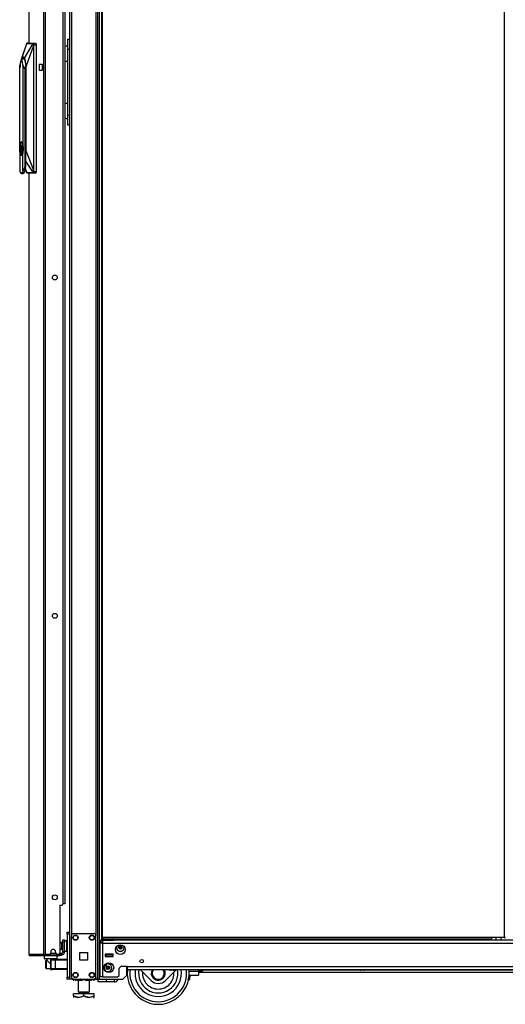
# Model space of a CAD drawing. Extents: x -259 to 40, y -58 to 175.
# Drawn here: x -86 to -63, y 11 to 59 of the extents above; entities that cross this region are included whole.
import ezdxf

# ---------------------------------------------------------------- set-up
doc = ezdxf.new("R2010")
doc.units = 0
doc.header["$MEASUREMENT"] = 0
doc.layers.add('TFR-TRI', color=7, linetype='CONTINUOUS')

msp = doc.modelspace()

# ---------------------------------------------------------------- linework, layer by layer
at = {"layer": 'TFR-TRI', "color": 173, "linetype": 'CONTINUOUS'}
for p, q in [((-83.999, 95.977), (-83.999, 14.684)), ((-82.623, 12.403), (-82.623, 95.977)), ((-82.544, 12.403), (-82.544, 95.374)), ((-83.905, 93.871), (-83.905, 14.509)), ((-82.718, 93.871), (-82.718, 14.509)), ((-81.222, 14.283), (-81.222, 14.362)), ((-85.22, 13.539), (-85.22, 13.401)), ((-85.22, 13.401), (-85.2, 13.381)), ((-85.22, 13.401), (-85.178, 13.401)), ((-85.161, 13.381), (-85.2, 13.381)), ((-85.178, 13.401), (-85.062, 13.401)), ((-85.053, 13.381), (-85.161, 13.381)), ((-85.102, 13.381), (-85.102, 13.321)), ((-85.062, 13.401), (-84.905, 13.401)), ((-84.905, 13.381), (-85.053, 13.381)), ((-84.905, 13.401), (-84.748, 13.401)), ((-84.757, 13.381), (-84.905, 13.381)), ((-84.649, 13.381), (-84.757, 13.381)), ((-84.748, 13.401), (-84.632, 13.401)), ((-84.708, 13.377), (-84.708, 13.381)), ((-84.61, 13.381), (-84.649, 13.381)), ((-84.632, 13.401), (-84.59, 13.401)), ((-84.61, 13.381), (-84.59, 13.401)), ((-84.59, 13.401), (-84.59, 13.539)), ((-85.101, 13.321), (-85.098, 13.318)), ((-85.098, 13.318), (-85.084, 13.305)), ((-85.084, 13.305), (-85.052, 13.274)), ((-85.052, 13.274), (-84.994, 13.218)), ((-84.994, 13.218), (-84.948, 13.179)), ((-84.948, 13.179), (-84.925, 13.166)), ((-81.222, 12.6), (-81.222, 13.008)), ((-83.972, 12.403), (-83.999, 12.403)), ((-83.905, 12.403), (-83.972, 12.403)), ((-83.905, 12.502), (-83.905, 12.403)), ((-83.807, 12.403), (-83.905, 12.403)), ((-82.718, 12.403), (-82.816, 12.403)), ((-82.718, 12.502), (-82.718, 12.403)), ((-82.718, 12.403), (-82.651, 12.403)), ((-82.651, 12.403), (-82.623, 12.403)), ((-82.623, 12.403), (-82.6, 12.403)), ((-82.6, 12.403), (-82.544, 12.403)), ((-82.544, 12.403), (-81.418, 12.403)), ((-81.418, 12.403), (-81.222, 12.6))]:
    msp.add_line(p, q, dxfattribs=at)
at = {"layer": 'TFR-TRI', "color": 30, "linetype": 'CONTINUOUS'}
for p, q in [((-85.976, 95.53), (-85.976, 57.724)), ((-85.974, 95.53), (-85.974, 57.725)), ((-85.253, 95.53), (-85.253, 13.609)), ((-85.184, 95.53), (-85.184, 13.609)), ((-82.457, 95.153), (-82.457, 14.424)), ((-82.394, 14.424), (-82.394, 95.153)), ((-62.95, 95.153), (-62.95, 14.424)), ((-84.314, 93.101), (-84.314, 16.039)), ((-85.976, 51.431), (-85.976, 13.609)), ((-85.974, 51.431), (-85.974, 13.609)), ((-84.472, 15.979), (-84.472, 13.668)), ((-84.472, 15.979), (-84.373, 15.979)), ((-82.439, 14.424), (-82.457, 14.424)), ((-82.457, 14.393), (-82.394, 14.393)), ((-82.457, 14.393), (-82.457, 14.361)), ((-82.457, 14.361), (-82.394, 14.361)), ((-82.394, 14.424), (-82.439, 14.424)), ((-63.572, 14.424), (-82.394, 14.424)), ((-82.394, 14.424), (-82.394, 14.38)), ((-82.394, 14.38), (-82.394, 14.361)), ((-82.394, 14.361), (-63.572, 14.361)), ((-63.572, 14.424), (-63.572, 14.38)), ((-62.95, 14.424), (-63.572, 14.424)), ((-63.572, 14.38), (-63.572, 14.361)), ((-62.95, 14.424), (-62.905, 14.424)), ((-62.905, 14.424), (-62.887, 14.424)), ((-85.976, 13.609), (-85.975, 13.609)), ((-85.975, 13.609), (-85.974, 13.609)), ((-85.974, 13.609), (-85.964, 13.609)), ((-85.964, 13.609), (-85.253, 13.609)), ((-85.964, 13.609), (-85.944, 13.559)), ((-85.944, 13.559), (-85.895, 13.539)), ((-85.905, 13.539), (-85.905, 13.539)), ((-85.905, 13.539), (-85.895, 13.539)), ((-85.895, 13.539), (-85.184, 13.539)), ((-85.253, 13.609), (-85.228, 13.609)), ((-85.253, 13.609), (-85.233, 13.559)), ((-85.233, 13.559), (-85.184, 13.539)), ((-85.228, 13.609), (-85.184, 13.609)), ((-85.215, 13.609), (-85.206, 13.587)), ((-85.206, 13.587), (-85.184, 13.578)), ((-85.184, 13.609), (-84.964, 13.609)), ((-85.184, 13.578), (-85.096, 13.578)), ((-85.184, 13.539), (-85.184, 13.578)), ((-85.184, 13.539), (-84.46, 13.539)), ((-84.905, 13.727), (-84.905, 13.668)), ((-84.669, 13.668), (-84.669, 13.727)), ((-84.61, 13.609), (-84.531, 13.609)), ((-84.496, 13.578), (-84.46, 13.578)), ((-84.46, 13.578), (-84.418, 13.578)), ((-84.46, 13.539), (-84.46, 13.578)), ((-84.418, 13.539), (-84.46, 13.539)), ((-84.418, 13.578), (-84.401, 13.578)), ((-84.401, 13.539), (-84.418, 13.539)), ((-84.401, 13.578), (-84.401, 13.539))]:
    msp.add_line(p, q, dxfattribs=at)
at = {"layer": 'TFR-TRI', "color": 3, "linetype": 'CONTINUOUS'}
for p, q in [((-84.23, 93.093), (-84.23, 16.046)), ((-86.306, 56.992), (-86.062, 57.711)), ((-86.075, 57.689), (-86.203, 57.301)), ((-86.181, 56.992), (-85.754, 57.711)), ((-86.079, 57.674), (-86.074, 57.693)), ((-86.074, 57.693), (-86.069, 57.706)), ((-86.069, 57.706), (-86.064, 57.711)), ((-86.064, 57.711), (-86.062, 57.714)), ((-86.064, 57.711), (-86.062, 57.711)), ((-86.062, 57.714), (-86.06, 57.716)), ((-86.062, 57.711), (-86.06, 57.714)), ((-86.062, 57.711), (-86.043, 57.711)), ((-85.95, 57.727), (-86.06, 57.717)), ((-86.06, 57.716), (-86.057, 57.717)), ((-86.06, 57.714), (-86.058, 57.716)), ((-86.058, 57.716), (-86.055, 57.717)), ((-86.057, 57.717), (-86.054, 57.718)), ((-86.055, 57.717), (-86.052, 57.718)), ((-86.054, 57.718), (-85.949, 57.727)), ((-86.054, 57.718), (-86.052, 57.718)), ((-86.052, 57.718), (-86.02, 57.718)), ((-86.043, 57.711), (-86.013, 57.711)), ((-86.02, 57.718), (-85.965, 57.718)), ((-86.013, 57.711), (-85.971, 57.712)), ((-85.971, 57.712), (-85.916, 57.712)), ((-85.965, 57.718), (-85.924, 57.718)), ((-85.949, 57.727), (-85.638, 57.727)), ((-85.924, 57.718), (-85.875, 57.718)), ((-85.916, 57.712), (-85.866, 57.712)), ((-85.875, 57.718), (-85.831, 57.718)), ((-85.866, 57.712), (-85.826, 57.712)), ((-85.831, 57.718), (-85.777, 57.718)), ((-85.826, 57.712), (-85.798, 57.711)), ((-85.798, 57.711), (-85.772, 57.711)), ((-85.777, 57.718), (-85.745, 57.718)), ((-85.772, 57.711), (-85.754, 57.711)), ((-85.754, 57.711), (-85.753, 57.714)), ((-85.754, 57.711), (-85.752, 57.711)), ((-85.753, 57.714), (-85.75, 57.716)), ((-85.752, 57.711), (-85.75, 57.714)), ((-85.752, 57.711), (-85.745, 57.706)), ((-85.75, 57.716), (-85.748, 57.717)), ((-85.75, 57.714), (-85.748, 57.716)), ((-85.748, 57.717), (-85.745, 57.718)), ((-85.748, 57.716), (-85.745, 57.717)), ((-85.742, 57.718), (-85.745, 57.718)), ((-85.745, 57.717), (-85.742, 57.718)), ((-85.745, 57.706), (-85.741, 57.693)), ((-85.742, 57.718), (-85.638, 57.727)), ((-85.742, 57.718), (-85.739, 57.717)), ((-85.741, 57.693), (-85.739, 57.674)), ((-85.739, 57.717), (-85.735, 57.712)), ((-85.735, 57.712), (-85.732, 57.706)), ((-85.732, 57.706), (-85.73, 57.697)), ((-85.73, 57.697), (-85.728, 57.684)), ((-85.638, 57.727), (-85.63, 57.721)), ((-85.63, 57.721), (-85.624, 57.704)), ((-85.624, 57.704), (-85.62, 57.679)), ((-86.203, 57.301), (-86.332, 56.913)), ((-86.117, 56.546), (-85.75, 57.578)), ((-86.084, 57.651), (-86.081, 57.663)), ((-86.081, 57.663), (-86.079, 57.674)), ((-85.75, 57.606), (-85.752, 57.592)), ((-85.752, 57.592), (-85.751, 57.58)), ((-85.751, 57.58), (-85.75, 57.578)), ((-85.741, 57.651), (-85.75, 57.606)), ((-85.75, 57.578), (-85.748, 57.578)), ((-85.75, 57.578), (-85.75, 51.573)), ((-85.748, 57.578), (-85.745, 57.578)), ((-85.74, 57.609), (-85.745, 57.578)), ((-85.745, 57.578), (-85.745, 51.573)), ((-85.739, 57.663), (-85.741, 57.651)), ((-85.741, 57.651), (-85.739, 57.651)), ((-85.731, 57.649), (-85.74, 57.609)), ((-85.739, 57.674), (-85.739, 57.663)), ((-85.739, 57.651), (-85.736, 57.65)), ((-85.736, 57.65), (-85.734, 57.649)), ((-85.734, 57.649), (-85.731, 57.649)), ((-85.728, 57.67), (-85.731, 57.649)), ((-85.731, 57.649), (-85.618, 57.649)), ((-85.728, 57.684), (-85.728, 57.67)), ((-85.62, 57.679), (-85.618, 57.649)), ((-85.618, 57.649), (-85.618, 51.507)), ((-86.391, 56.748), (-86.403, 56.663)), ((-86.373, 56.815), (-86.391, 56.748)), ((-86.352, 56.858), (-86.373, 56.815)), ((-86.365, 56.691), (-86.349, 56.829)), ((-86.328, 56.873), (-86.352, 56.858)), ((-86.349, 56.829), (-86.326, 56.933)), ((-86.338, 56.871), (-86.346, 56.864)), ((-86.33, 56.879), (-86.338, 56.871)), ((-86.268, 56.925), (-86.33, 56.879)), ((-86.282, 56.815), (-86.328, 56.873)), ((-86.326, 56.933), (-86.317, 56.965)), ((-86.325, 56.882), (-86.288, 56.981)), ((-86.317, 56.965), (-86.306, 56.992)), ((-86.306, 56.992), (-86.283, 57.032)), ((-86.288, 56.981), (-86.244, 57.017)), ((-86.283, 57.032), (-86.266, 57.05)), ((-86.252, 56.663), (-86.282, 56.815)), ((-86.197, 56.959), (-86.268, 56.925)), ((-86.266, 57.05), (-86.255, 57.056)), ((-86.255, 57.056), (-86.244, 57.058)), ((-86.244, 57.058), (-86.221, 57.05)), ((-86.244, 57.017), (-86.199, 56.981)), ((-86.221, 57.05), (-86.204, 57.032)), ((-86.204, 57.032), (-86.181, 56.992)), ((-86.199, 56.981), (-86.161, 56.879)), ((-86.181, 56.992), (-86.161, 56.933)), ((-86.161, 56.933), (-86.149, 56.885)), ((-86.161, 56.879), (-86.136, 56.726)), ((-86.149, 56.885), (-86.138, 56.829)), ((-86.138, 56.829), (-86.122, 56.691)), ((-86.403, 52.742), (-86.403, 56.663)), ((-86.37, 56.546), (-86.365, 56.691)), ((-86.234, 56.609), (-86.252, 56.663)), ((-86.252, 56.663), (-86.252, 52.742)), ((-86.227, 56.546), (-86.234, 56.609)), ((-86.227, 56.546), (-86.224, 56.546)), ((-86.127, 56.546), (-86.224, 56.546)), ((-86.224, 56.546), (-86.157, 56.476)), ((-86.157, 56.476), (-86.127, 56.499)), ((-86.157, 56.476), (-86.157, 51.814)), ((-86.136, 56.726), (-86.127, 56.546)), ((-86.127, 56.546), (-86.127, 52.53)), ((-86.122, 56.691), (-86.117, 56.546)), ((-86.117, 56.546), (-86.117, 52.53)), ((-86.385, 52.833), (-86.329, 52.926)), ((-86.351, 52.928), (-86.373, 52.887)), ((-86.328, 52.942), (-86.351, 52.928)), ((-86.329, 52.926), (-86.299, 52.902)), ((-86.304, 52.928), (-86.328, 52.942)), ((-86.282, 52.887), (-86.304, 52.928)), ((-86.408, 52.609), (-86.402, 52.731)), ((-86.402, 52.488), (-86.408, 52.609)), ((-86.391, 52.824), (-86.403, 52.742)), ((-86.403, 52.742), (-86.4, 52.694)), ((-86.401, 52.516), (-86.403, 52.477)), ((-86.391, 52.395), (-86.403, 52.477)), ((-86.403, 52.477), (-86.403, 51.558)), ((-86.402, 52.731), (-86.385, 52.833)), ((-86.385, 52.385), (-86.402, 52.488)), ((-86.398, 52.645), (-86.397, 52.609)), ((-86.397, 52.609), (-86.398, 52.576)), ((-86.373, 52.887), (-86.391, 52.824)), ((-86.39, 52.711), (-86.379, 52.795)), ((-86.38, 52.43), (-86.39, 52.507)), ((-86.389, 52.609), (-86.385, 52.711)), ((-86.389, 52.609), (-86.387, 52.558)), ((-86.385, 52.507), (-86.389, 52.609)), ((-86.387, 52.558), (-86.384, 52.507)), ((-86.379, 52.795), (-86.362, 52.86)), ((-86.362, 52.86), (-86.341, 52.903)), ((-86.317, 52.792), (-86.342, 52.792)), ((-86.342, 52.792), (-86.342, 52.328)), ((-86.341, 52.903), (-86.318, 52.917)), ((-86.33, 52.792), (-86.33, 52.328)), ((-86.317, 52.789), (-86.33, 52.773)), ((-86.33, 52.773), (-86.33, 52.646)), ((-86.33, 52.73), (-86.33, 52.73)), ((-86.33, 52.646), (-86.33, 52.646)), ((-86.33, 52.646), (-86.33, 52.646)), ((-86.33, 52.606), (-86.33, 52.606)), ((-86.33, 52.606), (-86.33, 52.606)), ((-86.33, 52.606), (-86.33, 52.506)), ((-86.33, 52.506), (-86.33, 52.506)), ((-86.33, 52.506), (-86.33, 52.506)), ((-86.33, 52.467), (-86.33, 52.467)), ((-86.33, 52.467), (-86.33, 52.467)), ((-86.33, 52.467), (-86.33, 52.34)), ((-86.318, 52.917), (-86.295, 52.903)), ((-86.317, 52.792), (-86.317, 52.775)), ((-86.293, 52.611), (-86.317, 52.775)), ((-86.295, 52.713), (-86.317, 52.775)), ((-86.317, 52.443), (-86.302, 52.527)), ((-86.317, 52.443), (-86.295, 52.506)), ((-86.302, 52.527), (-86.293, 52.611)), ((-86.3, 52.541), (-86.3, 52.663)), ((-86.299, 52.902), (-86.274, 52.833)), ((-86.295, 52.903), (-86.262, 52.812)), ((-86.287, 52.609), (-86.295, 52.713)), ((-86.295, 52.506), (-86.287, 52.609)), ((-86.265, 52.824), (-86.282, 52.887)), ((-86.274, 52.833), (-86.257, 52.731)), ((-86.257, 52.488), (-86.274, 52.385)), ((-86.252, 52.742), (-86.265, 52.824)), ((-86.252, 52.477), (-86.265, 52.395)), ((-86.257, 52.731), (-86.251, 52.609)), ((-86.251, 52.609), (-86.257, 52.488)), ((-86.238, 52.676), (-86.252, 52.742)), ((-86.252, 52.477), (-86.238, 52.542)), ((-86.252, 51.558), (-86.252, 52.477)), ((-86.241, 52.712), (-86.237, 52.609)), ((-86.237, 52.609), (-86.241, 52.506)), ((-86.233, 52.609), (-86.238, 52.676)), ((-86.238, 52.542), (-86.233, 52.609)), ((-86.136, 52.831), (-86.136, 51.781)), ((-86.127, 52.53), (-86.136, 52.35)), ((-86.132, 52.831), (-86.132, 52.531)), ((-86.117, 52.53), (-86.122, 52.384)), ((-86.117, 52.53), (-85.75, 51.573)), ((-86.373, 52.331), (-86.391, 52.395)), ((-86.359, 52.316), (-86.385, 52.385)), ((-86.365, 52.367), (-86.38, 52.43)), ((-86.351, 52.29), (-86.373, 52.331)), ((-86.329, 52.292), (-86.359, 52.316)), ((-86.328, 52.277), (-86.351, 52.29)), ((-86.342, 52.328), (-86.317, 52.328)), ((-86.33, 52.34), (-86.321, 52.328)), ((-86.274, 52.385), (-86.329, 52.292)), ((-86.304, 52.29), (-86.328, 52.277)), ((-86.317, 52.328), (-86.317, 52.443)), ((-86.286, 52.329), (-86.306, 52.305)), ((-86.282, 52.331), (-86.304, 52.29)), ((-86.269, 52.373), (-86.286, 52.329)), ((-86.265, 52.395), (-86.282, 52.331)), ((-86.255, 52.434), (-86.269, 52.373)), ((-86.255, 52.439), (-86.255, 52.434)), ((-86.136, 52.35), (-86.157, 52.225)), ((-86.122, 52.384), (-86.148, 52.203)), ((-86.136, 52.011), (-85.755, 51.444)), ((-86.411, 51.595), (-86.407, 51.575)), ((-86.407, 51.575), (-86.404, 51.556)), ((-86.404, 51.556), (-86.396, 51.524)), ((-86.392, 51.519), (-86.403, 51.558)), ((-86.396, 51.524), (-86.387, 51.497)), ((-86.38, 51.485), (-86.392, 51.519)), ((-86.387, 51.497), (-86.377, 51.473)), ((-86.252, 51.558), (-86.282, 51.47)), ((-86.261, 51.453), (-86.223, 51.577)), ((-86.252, 51.558), (-86.252, 51.554)), ((-86.252, 51.554), (-86.251, 51.552)), ((-86.251, 51.552), (-86.25, 51.551)), ((-86.25, 51.551), (-86.25, 51.55)), ((-86.25, 51.55), (-86.249, 51.55)), ((-86.249, 51.55), (-86.246, 51.55)), ((-86.246, 51.55), (-86.243, 51.551)), ((-86.243, 51.551), (-86.239, 51.554)), ((-86.239, 51.554), (-86.223, 51.577)), ((-86.178, 51.687), (-86.223, 51.577)), ((-86.173, 51.514), (-86.206, 51.436)), ((-86.157, 51.814), (-86.178, 51.687)), ((-86.148, 51.634), (-86.173, 51.514)), ((-86.157, 51.814), (-86.136, 51.781)), ((-86.136, 51.781), (-86.148, 51.634)), ((-86.146, 51.664), (-86.062, 51.444)), ((-86.146, 51.658), (-86.075, 51.465)), ((-85.75, 51.573), (-85.752, 51.568)), ((-85.752, 51.568), (-85.752, 51.559)), ((-85.752, 51.559), (-85.75, 51.544)), ((-85.75, 51.573), (-85.748, 51.573)), ((-85.75, 51.544), (-85.742, 51.504)), ((-85.748, 51.573), (-85.745, 51.573)), ((-85.745, 51.573), (-85.739, 51.536)), ((-85.742, 51.504), (-85.739, 51.505)), ((-85.742, 51.504), (-85.74, 51.493)), ((-85.74, 51.493), (-85.739, 51.482)), ((-85.739, 51.536), (-85.731, 51.507)), ((-85.739, 51.505), (-85.737, 51.505)), ((-85.737, 51.505), (-85.734, 51.506)), ((-85.734, 51.506), (-85.731, 51.507)), ((-85.731, 51.507), (-85.618, 51.507)), ((-85.731, 51.507), (-85.729, 51.486)), ((-85.618, 51.507), (-85.62, 51.477)), ((-86.366, 51.458), (-86.38, 51.485)), ((-86.377, 51.473), (-86.366, 51.452)), ((-86.349, 51.437), (-86.366, 51.458)), ((-86.366, 51.452), (-86.355, 51.435)), ((-86.355, 51.435), (-86.343, 51.422)), ((-86.328, 51.428), (-86.349, 51.437)), ((-86.343, 51.422), (-86.327, 51.413)), ((-86.305, 51.438), (-86.328, 51.428)), ((-86.327, 51.413), (-86.309, 51.408)), ((-86.309, 51.408), (-86.261, 51.453)), ((-86.309, 51.408), (-86.243, 51.408)), ((-86.293, 51.451), (-86.305, 51.438)), ((-86.282, 51.47), (-86.293, 51.451)), ((-86.206, 51.436), (-86.244, 51.408)), ((-86.062, 51.444), (-86.064, 51.444)), ((-86.064, 51.444), (-86.063, 51.442)), ((-86.063, 51.442), (-86.061, 51.44)), ((-86.045, 51.444), (-86.062, 51.444)), ((-86.062, 51.444), (-86.061, 51.442)), ((-86.061, 51.442), (-86.058, 51.44)), ((-86.061, 51.44), (-86.058, 51.438)), ((-86.061, 51.438), (-85.95, 51.428)), ((-86.058, 51.44), (-86.056, 51.438)), ((-86.058, 51.438), (-86.055, 51.438)), ((-86.056, 51.438), (-86.053, 51.438)), ((-86.055, 51.438), (-86.053, 51.438)), ((-86.055, 51.438), (-85.949, 51.428)), ((-86.011, 51.438), (-86.053, 51.438)), ((-86.02, 51.444), (-86.045, 51.444)), ((-85.992, 51.444), (-86.02, 51.444)), ((-85.956, 51.438), (-86.011, 51.438)), ((-85.952, 51.443), (-85.992, 51.444)), ((-85.9, 51.438), (-85.956, 51.438)), ((-85.901, 51.443), (-85.952, 51.443)), ((-85.638, 51.428), (-85.949, 51.428)), ((-85.857, 51.444), (-85.901, 51.443)), ((-85.845, 51.438), (-85.9, 51.438)), ((-85.822, 51.444), (-85.857, 51.444)), ((-85.79, 51.438), (-85.845, 51.438)), ((-85.797, 51.444), (-85.822, 51.444)), ((-85.755, 51.444), (-85.797, 51.444)), ((-85.746, 51.438), (-85.79, 51.438)), ((-85.752, 51.444), (-85.755, 51.444)), ((-85.755, 51.444), (-85.753, 51.442)), ((-85.753, 51.442), (-85.751, 51.44)), ((-85.746, 51.449), (-85.752, 51.444)), ((-85.752, 51.444), (-85.751, 51.442)), ((-85.751, 51.442), (-85.749, 51.44)), ((-85.751, 51.44), (-85.749, 51.438)), ((-85.749, 51.44), (-85.746, 51.438)), ((-85.749, 51.438), (-85.746, 51.438)), ((-85.741, 51.462), (-85.746, 51.449)), ((-85.743, 51.438), (-85.746, 51.438)), ((-85.746, 51.438), (-85.743, 51.438)), ((-85.739, 51.439), (-85.743, 51.438)), ((-85.743, 51.438), (-85.638, 51.428)), ((-85.739, 51.482), (-85.741, 51.462)), ((-85.735, 51.444), (-85.739, 51.439)), ((-85.732, 51.452), (-85.735, 51.444)), ((-85.73, 51.463), (-85.732, 51.452)), ((-85.729, 51.486), (-85.73, 51.463)), ((-85.63, 51.434), (-85.638, 51.428)), ((-85.624, 51.451), (-85.63, 51.434)), ((-85.62, 51.477), (-85.624, 51.451)), ((-84.254, 16.046), (-84.314, 16.046)), ((-84.23, 16.046), (-84.254, 16.046)), ((-84.925, 13.377), (-84.836, 13.377)), ((-84.925, 13.377), (-84.925, 12.865)), ((-84.836, 13.377), (-84.796, 13.377)), ((-84.796, 13.377), (-84.698, 13.377)), ((-84.698, 13.377), (-84.118, 13.377)), ((-84.698, 13.377), (-84.698, 13.36)), ((-84.698, 13.36), (-84.698, 13.318)), ((-82.233, 13.57), (-82.272, 13.57)), ((-81.918, 13.57), (-82.233, 13.57)), ((-82.233, 13.57), (-82.233, 13.491)), ((-82.233, 13.491), (-81.918, 13.491)), ((-81.879, 13.57), (-81.918, 13.57)), ((-81.918, 13.491), (-81.918, 13.57)), ((-84.895, 13.318), (-84.895, 12.924)), ((-84.838, 13.318), (-84.895, 13.318)), ((-84.895, 12.924), (-84.838, 12.924)), ((-84.698, 13.318), (-84.838, 13.318)), ((-84.838, 12.924), (-84.698, 12.924)), ((-84.698, 13.318), (-84.698, 12.924)), ((-84.118, 13.318), (-84.698, 13.318)), ((-84.698, 12.924), (-84.118, 12.924)), ((-84.698, 12.924), (-84.698, 12.883)), ((-84.698, 12.883), (-84.698, 12.865)), ((-82.311, 13.051), (-82.208, 13.051)), ((-82.208, 13.091), (-82.208, 13.16)), ((-82.208, 13.051), (-82.208, 13.091)), ((-84.925, 12.865), (-84.836, 12.865)), ((-84.796, 12.865), (-84.836, 12.865)), ((-84.698, 12.865), (-84.796, 12.865)), ((-84.118, 12.865), (-84.698, 12.865)), ((-79.17, 12.869), (-79.17, 12.856)), ((-79.17, 12.856), (-79.132, 12.856)), ((-79.132, 12.856), (-79.039, 12.856)), ((-79.07, 12.829), (-79.102, 12.829)), ((-79.008, 12.829), (-79.07, 12.829)), ((-79.039, 12.856), (-78.946, 12.856)), ((-78.976, 12.829), (-79.008, 12.829)), ((-78.946, 12.856), (-78.908, 12.856)), ((-78.908, 12.856), (-78.908, 12.869)), ((-69.938, 12.869), (-69.938, 12.856)), ((-69.938, 12.856), (-69.899, 12.856)), ((-69.899, 12.856), (-69.807, 12.856)), ((-69.838, 12.829), (-69.869, 12.829)), ((-69.775, 12.829), (-69.838, 12.829)), ((-69.807, 12.856), (-69.714, 12.856)), ((-69.744, 12.829), (-69.775, 12.829)), ((-69.714, 12.856), (-69.676, 12.856)), ((-69.676, 12.856), (-69.676, 12.869))]:
    msp.add_line(p, q, dxfattribs=at)
at = {"layer": 'TFR-TRI', "color": 95, "linetype": 'CONTINUOUS'}
for p, q in [((-84.078, 57.88), (-84.078, 57.918)), ((-84.078, 57.918), (-83.999, 57.918)), ((-84.078, 57.772), (-84.078, 57.88)), ((-84.078, 57.609), (-84.078, 57.772)), ((-84.23, 57.567), (-84.112, 57.616)), ((-84.112, 57.616), (-84.078, 57.623)), ((-84.078, 57.418), (-84.078, 57.609)), ((-84.078, 54.249), (-84.078, 57.418)), ((-83.999, 57.418), (-84.078, 57.418)), ((-84.23, 56.855), (-84.156, 56.855)), ((-84.156, 56.855), (-84.078, 56.855)), ((-84.23, 54.812), (-84.156, 54.812)), ((-84.156, 54.812), (-84.078, 54.812)), ((-84.228, 54.094), (-84.23, 54.096)), ((-84.078, 54.044), (-84.228, 54.094)), ((-84.078, 54.057), (-84.078, 54.249)), ((-84.078, 54.249), (-83.999, 54.249)), ((-84.078, 53.895), (-84.078, 54.057)), ((-84.078, 53.787), (-84.078, 53.895)), ((-84.078, 53.749), (-84.078, 53.787)), ((-83.999, 53.749), (-84.078, 53.749)), ((-84.318, 14.272), (-84.318, 14.306)), ((-84.318, 14.306), (-84.24, 14.306)), ((-84.24, 14.306), (-84.24, 14.272)), ((-84.318, 14.188), (-84.318, 14.272)), ((-84.24, 14.188), (-84.318, 14.188)), ((-84.318, 13.716), (-84.318, 14.188)), ((-84.24, 14.272), (-84.24, 14.188)), ((-84.24, 13.716), (-84.24, 14.188)), ((-85.172, 13.578), (-85.172, 13.609)), ((-85.117, 13.578), (-85.137, 13.578)), ((-85.096, 13.578), (-85.117, 13.578)), ((-85.096, 13.609), (-85.096, 13.578)), ((-85.096, 13.578), (-84.496, 13.578)), ((-84.496, 13.578), (-84.496, 13.621)), ((-84.475, 13.578), (-84.496, 13.578)), ((-84.46, 13.578), (-84.475, 13.578)), ((-84.473, 13.657), (-84.461, 13.657)), ((-84.461, 13.657), (-84.456, 13.657)), ((-84.456, 13.657), (-84.377, 13.657)), ((-84.456, 13.657), (-84.456, 13.578)), ((-84.401, 13.578), (-84.377, 13.578)), ((-84.377, 13.578), (-84.377, 13.657)), ((-84.24, 13.716), (-84.318, 13.716))]:
    msp.add_line(p, q, dxfattribs=at)
at = {"layer": 'TFR-TRI', "color": 113, "linetype": 'CONTINUOUS'}
for p, q in [((-85.303, 56.684), (-85.464, 56.684)), ((-85.464, 56.684), (-85.464, 56.408)), ((-85.464, 56.408), (-85.303, 56.408)), ((-85.303, 56.408), (-85.303, 56.684))]:
    msp.add_line(p, q, dxfattribs=at)
at = {"layer": 'TFR-TRI', "color": 21, "linetype": 'CONTINUOUS'}
for p, q in [((-84.118, 14.655), (-84.118, 14.684)), ((-84.118, 14.684), (-83.999, 14.684)), ((-84.118, 14.585), (-84.118, 14.655)), ((-84.118, 14.585), (-84.118, 12.501)), ((-83.999, 14.585), (-84.118, 14.585)), ((-83.999, 14.684), (-83.999, 14.655)), ((-83.999, 14.655), (-83.999, 14.585)), ((-83.999, 14.585), (-83.999, 12.501)), ((-84.118, 12.431), (-84.118, 12.501)), ((-84.118, 12.501), (-83.999, 12.501)), ((-84.118, 12.402), (-84.118, 12.431)), ((-83.999, 12.402), (-84.118, 12.402)), ((-83.999, 12.501), (-83.999, 12.431)), ((-83.999, 12.431), (-83.999, 12.402)), ((-78.241, 12.389), (-78.267, 12.396)), ((-78.218, 12.54), (-78.231, 12.541)), ((-78.231, 12.396), (-78.224, 12.392)), ((-78.17, 12.546), (-78.218, 12.54)), ((-78.207, 12.562), (-78.145, 12.562)), ((-78.149, 12.557), (-78.207, 12.557)), ((-78.17, 12.396), (-78.205, 12.387)), ((-78.183, 12.39), (-78.17, 12.396)), ((-78.17, 12.545), (-78.128, 12.557)), ((-78.17, 12.396), (-78.17, 12.546)), ((-78.128, 12.557), (-78.149, 12.557)), ((-78.145, 12.562), (-78.124, 12.562)), ((-78.124, 12.562), (-78.124, 12.597)), ((-78.205, 12.387), (-78.241, 12.389)), ((-78.224, 12.392), (-78.203, 12.386)), ((-78.203, 12.386), (-78.183, 12.39)), ((-78.194, 12.385), (-78.179, 12.392))]:
    msp.add_line(p, q, dxfattribs=at)
at = {"layer": 'TFR-TRI', "color": 124, "linetype": 'CONTINUOUS'}
for p, q in [((-83.905, 12.501), (-83.905, 14.509)), ((-83.807, 14.607), (-82.816, 14.607)), ((-82.718, 12.501), (-82.718, 14.509)), ((-83.498, 13.318), (-83.498, 13.692)), ((-83.498, 13.692), (-83.124, 13.692)), ((-83.124, 13.692), (-83.124, 13.318)), ((-83.124, 13.318), (-83.498, 13.318)), ((-83.807, 12.403), (-82.816, 12.403))]:
    msp.add_line(p, q, dxfattribs=at)
at = {"layer": 'TFR-TRI', "color": 2, "linetype": 'CONTINUOUS'}
for p, q in [((-82.378, 14.361), (-82.443, 14.324)), ((-82.443, 14.324), (-82.366, 14.346)), ((-82.443, 14.324), (-82.443, 14.282)), ((-82.366, 14.346), (-82.299, 14.324)), ((-82.299, 14.324), (-82.26, 14.334)), ((-82.299, 14.324), (-82.299, 14.282)), ((-82.26, 14.334), (-82.114, 14.344)), ((-82.114, 14.344), (-82.01, 14.324)), ((-82.01, 14.324), (-81.933, 14.346)), ((-82.01, 14.324), (-82.01, 14.282)), ((-81.933, 14.346), (-81.866, 14.324)), ((-81.866, 14.324), (-81.93, 14.361)), ((-81.866, 14.324), (-81.866, 14.282)), ((-82.383, 14.282), (-82.299, 14.282)), ((-82.299, 14.282), (-82.01, 14.282)), ((-82.01, 14.282), (-81.866, 14.282)), ((-82.249, 13.589), (-82.249, 13.57)), ((-82.059, 13.57), (-82.059, 13.589))]:
    msp.add_line(p, q, dxfattribs=at)
at = {"layer": 'TFR-TRI', "color": 252, "linetype": 'CONTINUOUS'}
for p, q in [((-81.029, 14.31), (-81.222, 14.31)), ((-81.059, 14.282), (-81.059, 14.31)), ((-80.882, 14.31), (-81.029, 14.31)), ((-80.827, 14.31), (-80.882, 14.31)), ((-80.879, 14.282), (-80.879, 14.31)), ((-80.827, 14.361), (-80.827, 14.31)), ((-80.702, 14.31), (-80.827, 14.31)), ((-80.702, 14.361), (-80.702, 14.322)), ((-80.702, 14.322), (-80.702, 14.28)), ((-78.702, 14.361), (-78.702, 14.322)), ((-78.702, 14.322), (-78.702, 14.28)), ((-78.577, 14.31), (-78.702, 14.31)), ((-78.577, 14.31), (-78.577, 14.361)), ((-78.543, 14.31), (-78.577, 14.31)), ((-78.447, 14.31), (-78.543, 14.31)), ((-78.525, 14.282), (-78.525, 14.31)), ((-78.309, 14.31), (-78.447, 14.31)), ((-78.412, 14.282), (-78.412, 14.31)), ((-78.155, 14.31), (-78.309, 14.31)), ((-78.017, 14.31), (-78.155, 14.31)), ((-78.119, 14.282), (-78.119, 14.31)), ((-77.921, 14.31), (-78.017, 14.31)), ((-77.939, 14.282), (-77.939, 14.31)), ((-77.887, 14.31), (-77.921, 14.31)), ((-77.887, 14.361), (-77.887, 14.31)), ((-85.126, 13.318), (-85.141, 13.303)), ((-85.141, 13.268), (-85.141, 13.303)), ((-85.141, 13.177), (-85.141, 13.268)), ((-85.141, 13.065), (-85.141, 13.177)), ((-85.141, 12.974), (-85.141, 13.065)), ((-85.141, 12.939), (-85.141, 12.974)), ((-85.141, 12.939), (-85.126, 12.924)), ((-85.102, 13.318), (-85.126, 13.318)), ((-85.126, 13.318), (-85.126, 13.28)), ((-85.126, 13.28), (-85.126, 13.182)), ((-85.126, 13.182), (-85.126, 13.06)), ((-85.126, 13.06), (-85.126, 12.962)), ((-85.126, 12.962), (-85.126, 12.924)), ((-85.126, 12.924), (-84.925, 12.924)), ((-80.048, 12.337), (-80.58, 12.869)), ((-78.823, 12.869), (-79.355, 12.337))]:
    msp.add_line(p, q, dxfattribs=at)
at = {"layer": 'TFR-TRI', "color": 235, "linetype": 'CONTINUOUS'}
for p, q in [((-80.823, 14.283), (-80.823, 14.31)), ((-80.795, 14.31), (-80.795, 14.283)), ((-80.757, 14.31), (-80.757, 14.283)), ((-80.737, 14.31), (-80.737, 14.283))]:
    msp.add_line(p, q, dxfattribs=at)
at = {"layer": 'TFR-TRI', "color": 163, "linetype": 'CONTINUOUS'}
for p, q in [((-77.755, 14.361), (-77.755, 14.282)), ((-77.696, 14.361), (-77.696, 14.282)), ((-77.559, 14.361), (-77.559, 14.282)), ((-82.618, 12.266), (-82.618, 12.403)), ((-82.224, 12.403), (-82.224, 12.266)), ((-81.83, 12.403), (-81.83, 12.266)), ((-78.206, 12.794), (-77.755, 12.794)), ((-78.204, 12.597), (-77.755, 12.597)), ((-77.755, 12.869), (-77.755, 12.794)), ((-77.755, 12.794), (-77.755, 12.655)), ((-77.755, 12.655), (-77.755, 12.597)), ((-77.696, 12.794), (-77.696, 12.869)), ((-77.559, 12.794), (-77.696, 12.794)), ((-77.559, 12.869), (-77.559, 12.794)), ((-82.224, 12.266), (-82.618, 12.266)), ((-81.83, 12.266), (-82.224, 12.266))]:
    msp.add_line(p, q, dxfattribs=at)
at = {"layer": 'TFR-TRI', "color": 1, "linetype": 'CONTINUOUS'}
msp.add_line((-64.511, 14.282), (-64.511, 14.361), dxfattribs=at)
at = {"layer": 'TFR-TRI', "color": 153, "linetype": 'CONTINUOUS'}
for p, q in [((-63.355, 14.424), (-63.355, 14.282)), ((-63.099, 14.282), (-63.099, 14.424)), ((-82.272, 13.599), (-82.225, 13.599)), ((-82.238, 13.589), (-82.272, 13.589)), ((-82.154, 13.589), (-82.238, 13.589)), ((-82.225, 13.599), (-82.154, 13.599)), ((-82.154, 13.599), (-82.064, 13.599)), ((-82.071, 13.589), (-82.154, 13.589)), ((-82.036, 13.589), (-82.071, 13.589)), ((-82.064, 13.599), (-82.026, 13.599)), ((-82.026, 13.599), (-82.026, 13.609))]:
    msp.add_line(p, q, dxfattribs=at)
at = {"layer": 'TFR-TRI', "color": 5, "linetype": 'CONTINUOUS'}
for p, q in [((-84.365, 14.183), (-84.371, 14.183)), ((-84.371, 14.183), (-84.371, 14.15)), ((-84.371, 14.15), (-84.371, 14.064)), ((-84.371, 14.064), (-84.371, 13.958)), ((-84.371, 13.958), (-84.371, 13.872)), ((-84.371, 13.872), (-84.371, 13.839)), ((-84.371, 13.839), (-84.365, 13.839)), ((-84.365, 14.15), (-84.365, 14.183)), ((-84.365, 14.064), (-84.365, 14.15)), ((-84.318, 14.136), (-84.365, 14.136)), ((-84.365, 13.958), (-84.365, 14.064)), ((-84.365, 13.872), (-84.365, 13.958)), ((-84.365, 13.886), (-84.318, 13.886)), ((-84.365, 13.839), (-84.365, 13.872)), ((-84.123, 14.261), (-84.24, 14.261)), ((-84.123, 14.227), (-84.123, 14.261)), ((-84.123, 14.136), (-84.123, 14.227)), ((-84.123, 14.011), (-84.123, 14.136)), ((-84.123, 13.886), (-84.123, 14.011)), ((-84.123, 13.794), (-84.123, 13.886)), ((-84.24, 13.761), (-84.123, 13.761)), ((-84.123, 13.761), (-84.123, 13.794))]:
    msp.add_line(p, q, dxfattribs=at)
at = {"layer": 'TFR-TRI', "color": 151, "linetype": 'CONTINUOUS'}
for p, q in [((-82.521, 14.282), (-82.383, 14.282)), ((-82.521, 14.282), (-82.521, 14.204)), ((-82.521, 14.204), (-82.383, 14.204)), ((-82.481, 14.145), (-82.521, 14.145)), ((-82.521, 12.507), (-82.521, 14.145)), ((-82.383, 14.145), (-82.481, 14.145)), ((-82.383, 14.242), (-82.383, 14.282)), ((-82.298, 14.282), (-82.383, 14.282)), ((-82.383, 14.145), (-82.383, 14.242)), ((-82.383, 14.145), (-38.765, 14.145)), ((-82.383, 12.507), (-82.383, 14.145)), ((-39.139, 14.282), (-82.01, 14.282)), ((-82.272, 13.609), (-82.272, 13.491)), ((-81.879, 13.609), (-82.272, 13.609)), ((-82.272, 13.491), (-81.879, 13.491)), ((-81.879, 13.491), (-81.879, 13.609)), ((-81.596, 12.928), (-81.517, 13.007)), ((-81.596, 12.586), (-81.596, 12.928)), ((-81.202, 13.007), (-81.517, 13.007)), ((-81.202, 13.007), (-39.946, 13.007)), ((-81.202, 13.007), (-81.202, 12.909)), ((-81.202, 12.909), (-81.202, 12.869)), ((-82.481, 12.507), (-82.521, 12.507)), ((-82.383, 12.507), (-82.481, 12.507)), ((-82.383, 12.507), (-81.675, 12.507)), ((-81.675, 12.507), (-81.596, 12.586)), ((-81.202, 12.869), (-39.946, 12.869))]:
    msp.add_line(p, q, dxfattribs=at)
at = {"layer": 'TFR-TRI', "color": 70, "linetype": 'CONTINUOUS'}
msp.add_line((-84.906, 13.657), (-84.667, 13.657), dxfattribs=at)
at = {"layer": 'TFR-TRI', "color": 132, "linetype": 'CONTINUOUS'}
for p, q in [((-83.862, 12.402), (-83.862, 12.403)), ((-83.862, 12.402), (-83.466, 12.402)), ((-83.466, 12.402), (-83.466, 12.403)), ((-83.446, 12.402), (-83.466, 12.402))]:
    msp.add_line(p, q, dxfattribs=at)
at = {"layer": 'TFR-TRI', "color": 138, "linetype": 'CONTINUOUS'}
for p, q in [((-83.804, 12.402), (-83.804, 12.324)), ((-83.804, 12.402), (-83.804, 12.324)), ((-83.686, 12.402), (-83.686, 12.387)), ((-83.311, 12.402), (-83.311, 12.387)), ((-82.936, 12.402), (-82.936, 12.387)), ((-82.817, 12.402), (-82.817, 12.324)), ((-82.817, 12.402), (-82.817, 12.324)), ((-83.686, 12.387), (-83.607, 12.349)), ((-83.686, 12.354), (-83.686, 12.387)), ((-83.595, 12.345), (-83.686, 12.387)), ((-83.686, 12.329), (-83.686, 12.354)), ((-83.686, 12.329), (-83.681, 12.324)), ((-83.607, 12.349), (-83.522, 12.33)), ((-83.586, 12.344), (-83.595, 12.345)), ((-83.522, 12.33), (-83.401, 12.345)), ((-83.401, 12.345), (-83.311, 12.387)), ((-83.311, 12.387), (-83.232, 12.349)), ((-83.232, 12.349), (-83.147, 12.33)), ((-83.147, 12.33), (-83.026, 12.345)), ((-83.014, 12.349), (-83.035, 12.344)), ((-83.026, 12.345), (-82.936, 12.387)), ((-82.936, 12.387), (-83.014, 12.349)), ((-82.941, 12.324), (-82.936, 12.329)), ((-82.936, 12.387), (-82.936, 12.354)), ((-82.936, 12.354), (-82.936, 12.33))]:
    msp.add_line(p, q, dxfattribs=at)
at = {"layer": 'TFR-TRI', "color": 44, "linetype": 'CONTINUOUS'}
for p, q in [((-83.586, 12.402), (-83.586, 11.787)), ((-83.035, 11.787), (-83.035, 12.402)), ((-83.811, 11.597), (-83.811, 11.696)), ((-83.311, 11.696), (-83.811, 11.696)), ((-83.811, 11.597), (-83.811, 11.553)), ((-83.811, 11.597), (-83.706, 11.547)), ((-83.69, 11.541), (-83.811, 11.597)), ((-83.811, 11.553), (-83.811, 11.52)), ((-83.706, 11.547), (-83.592, 11.521)), ((-83.529, 11.521), (-83.69, 11.541)), ((-83.592, 11.521), (-83.431, 11.541)), ((-83.586, 11.787), (-83.549, 11.787)), ((-83.549, 11.787), (-83.448, 11.787)), ((-83.538, 11.787), (-83.538, 11.728)), ((-83.538, 11.728), (-83.472, 11.728)), ((-83.415, 11.547), (-83.529, 11.521)), ((-83.472, 11.728), (-83.311, 11.728)), ((-83.448, 11.787), (-83.311, 11.787)), ((-83.431, 11.541), (-83.311, 11.597)), ((-83.311, 11.597), (-83.415, 11.547)), ((-83.311, 11.787), (-83.173, 11.787)), ((-83.311, 11.728), (-83.149, 11.728)), ((-82.811, 11.696), (-83.311, 11.696)), ((-83.311, 11.597), (-83.311, 11.696)), ((-83.311, 11.597), (-83.206, 11.547)), ((-83.19, 11.541), (-83.311, 11.597)), ((-83.206, 11.547), (-83.092, 11.521)), ((-83.029, 11.521), (-83.19, 11.541)), ((-83.173, 11.787), (-83.072, 11.787)), ((-83.149, 11.728), (-83.083, 11.728)), ((-83.092, 11.521), (-82.931, 11.541)), ((-83.083, 11.728), (-83.083, 11.787)), ((-83.072, 11.787), (-83.035, 11.787)), ((-82.915, 11.547), (-83.029, 11.521)), ((-82.931, 11.541), (-82.811, 11.597)), ((-82.811, 11.597), (-82.915, 11.547)), ((-82.83, 11.5), (-82.811, 11.519)), ((-82.811, 11.597), (-82.811, 11.696)), ((-82.811, 11.553), (-82.811, 11.597)), ((-82.811, 11.522), (-82.811, 11.553))]:
    msp.add_line(p, q, dxfattribs=at)
at = {"layer": 'TFR-TRI', "color": 22, "linetype": 'CONTINUOUS'}
for p, q in [((-83.446, 12.402), (-83.446, 12.403)), ((-83.446, 12.402), (-82.618, 12.402)), ((-81.221, 12.845), (-81.193, 12.845)), ((-81.221, 12.735), (-81.201, 12.735)), ((-77.755, 12.845), (-77.696, 12.845)), ((-77.755, 12.735), (-39.927, 12.735)), ((-77.558, 12.845), (-69.924, 12.845)), ((-69.689, 12.845), (-60.691, 12.845))]:
    msp.add_line(p, q, dxfattribs=at)
at = {"layer": 'TFR-TRI', "color": 30, "linetype": 'CONTINUOUS'}
for centre in [(-84.708, 46.378), (-84.708, 29.994), (-84.708, 16.365)]:
    msp.add_circle(centre, 0.118, dxfattribs=at)
at = {"layer": 'TFR-TRI', "color": 124, "linetype": 'CONTINUOUS'}
for centre in [(-83.708, 14.411), (-82.914, 14.411), (-83.708, 12.6), (-82.914, 12.6)]:
    msp.add_circle(centre, 0.128, dxfattribs=at)
at = {"layer": 'TFR-TRI', "color": 3, "linetype": 'CONTINUOUS'}
for centre, radius in [((-83.708, 14.411), 0.11), ((-82.914, 14.411), 0.11), ((-81.537, 13.94), 0.0886), ((-82.139, 12.954), 0.0886), ((-83.708, 12.6), 0.11), ((-82.914, 12.6), 0.11)]:
    msp.add_circle(centre, radius, dxfattribs=at)
at = {"layer": 'TFR-TRI', "color": 151, "linetype": 'CONTINUOUS'}
for centre, radius in [((-81.537, 13.83), 0.236), ((-80.501, 13.273), 0.0856), ((-82.096, 12.953), 0.236)]:
    msp.add_circle(centre, radius, dxfattribs=at)
at = {"layer": 'TFR-TRI', "color": 30, "linetype": 'CONTINUOUS'}
for centre, radius, start, end in [((-84.373, 16.039), 0.0591, 270, 0), ((-84.787, 13.727), 0.118, 0, 180), ((-85.905, 13.609), 0.0709, 180, 270), ((-84.964, 13.668), 0.0591, 270, 0), ((-84.61, 13.668), 0.0591, 180, 270), ((-84.531, 13.668), 0.0591, 270, 0)]:
    msp.add_arc(centre, radius, start, end, dxfattribs=at)
at = {"layer": 'TFR-TRI', "color": 124, "linetype": 'CONTINUOUS'}
for centre, start, end in [((-83.807, 14.509), 90, 180), ((-82.816, 14.509), 0, 90), ((-83.807, 12.501), 180, 270), ((-82.816, 12.501), 270, 0)]:
    msp.add_arc(centre, 0.0984, start, end, dxfattribs=at)
at = {"layer": 'TFR-TRI', "color": 5, "linetype": 'CONTINUOUS'}
for centre, radius, start, end in [((-84.371, 14.053), 0.13, 90, 141.1212), ((-84.371, 13.969), 0.13, 218.8788, 270), ((-84.123, 14.221), 0.04, 81.7383, 90), ((-84.123, 13.801), 0.04, 270, 278.2617)]:
    msp.add_arc(centre, radius, start, end, dxfattribs=at)
at = {"layer": 'TFR-TRI', "color": 3, "linetype": 'CONTINUOUS'}
for centre, radius, start, end in [((-81.537, 13.94), 0.187, 167.8556, 12.1444), ((-81.597, 13.94), 0.00394, 109.6646, 250.199), ((-81.695, 14.215), 0.288, 289.6646, 296.0175), ((-81.697, 13.662), 0.292, 63.9272, 70.199), ((-81.567, 13.992), 0.00394, 49.7674, 190.1792), ((-81.858, 13.94), 0.292, 3.8753, 10.1792), ((-81.858, 13.94), 0.292, 349.7716, 356.0437), ((-81.567, 13.888), 0.00394, 169.7716, 310.3059), ((-81.571, 13.96), 0.00394, 296.0175, 3.8753), ((-81.571, 13.92), 0.00394, 356.0437, 63.9272), ((-81.376, 14.218), 0.292, 229.7674, 236.5821), ((-81.378, 13.665), 0.288, 123.4275, 130.3059), ((-81.697, 13.662), 0.292, 49.7913, 56.6137), ((-81.695, 14.215), 0.288, 303.462, 310.3358), ((-81.506, 13.992), 0.00394, 349.8062, 130.3358), ((-81.506, 13.888), 0.00394, 229.7913, 10.2031), ((-81.215, 13.94), 0.292, 169.8062, 176.0797), ((-81.502, 13.96), 0.00394, 176.0797, 243.8911), ((-81.502, 13.92), 0.00394, 115.9824, 183.9072), ((-81.215, 13.94), 0.292, 183.9072, 190.2031), ((-81.376, 14.218), 0.292, 243.8911, 250.1644), ((-81.378, 13.665), 0.288, 109.6347, 115.9824), ((-81.476, 13.94), 0.00394, 289.6347, 70.1644), ((-84.836, 13.318), 0.0591, 90, 180), ((-84.836, 12.924), 0.0591, 180, 270), ((-82.139, 12.954), 0.187, 148.8488, 90), ((-82.139, 12.954), 0.187, 90, 111.735), ((-82.199, 12.954), 0.00394, 109.6646, 250.199), ((-82.298, 13.229), 0.288, 289.6646, 296.0175), ((-82.3, 12.676), 0.292, 63.9272, 70.199), ((-82.169, 13.006), 0.00394, 49.7674, 190.1792), ((-82.46, 12.954), 0.292, 3.8753, 10.1792), ((-82.46, 12.954), 0.292, 349.7716, 356.0437), ((-82.169, 12.902), 0.00394, 169.7716, 310.3059), ((-82.173, 12.974), 0.00394, 296.0175, 3.8753), ((-82.173, 12.934), 0.00394, 356.0437, 63.9272), ((-81.978, 13.232), 0.292, 229.7674, 236.5821), ((-81.98, 12.679), 0.288, 123.4275, 130.3059), ((-82.298, 13.229), 0.288, 303.462, 310.3358), ((-82.3, 12.676), 0.292, 49.7913, 56.6137), ((-82.109, 13.006), 0.00394, 349.8062, 130.3358), ((-82.109, 12.901), 0.00394, 229.7913, 10.2031), ((-81.817, 12.954), 0.292, 169.8062, 176.0797), ((-82.105, 12.974), 0.00394, 176.0797, 243.8911), ((-82.105, 12.934), 0.00394, 115.9824, 183.9072), ((-81.817, 12.954), 0.292, 183.9072, 190.2031), ((-81.978, 13.232), 0.292, 243.8911, 250.1644), ((-81.98, 12.679), 0.288, 109.6347, 115.9824), ((-82.078, 12.954), 0.00394, 289.6347, 70.1644), ((-79.702, 12.684), 0.34, 146.9419, 33.0581), ((-79.702, 12.684), 0.29, 140.2369, 270), ((-79.702, 12.684), 0.29, 270, 39.7631), ((-79.102, 12.929), 0.1, 226.8864, 270), ((-78.976, 12.929), 0.1, 270, 313.1136), ((-69.869, 12.929), 0.1, 226.8864, 270), ((-69.744, 12.929), 0.1, 270, 313.1136)]:
    msp.add_arc(centre, radius, start, end, dxfattribs=at)
at = {"layer": 'TFR-TRI', "color": 95, "linetype": 'CONTINUOUS'}
for radius in [0.138, 0.0591]:
    msp.add_arc((-84.377, 13.716), radius, 270, 0, dxfattribs=at)
at = {"layer": 'TFR-TRI', "color": 153, "linetype": 'CONTINUOUS'}
for centre, start, end in [((-82.272, 13.599), 268.7977, 270), ((-82.036, 13.599), 270, 0)]:
    msp.add_arc(centre, 0.01, start, end, dxfattribs=at)
at = {"layer": 'TFR-TRI', "color": 132, "linetype": 'CONTINUOUS'}
msp.add_arc((-83.862, 12.54), 0.138, 265.6673, 270, dxfattribs=at)
at = {"layer": 'TFR-TRI', "color": 163, "linetype": 'CONTINUOUS'}
msp.add_arc((-81.83, 12.462), 0.197, 270, 342.3248, dxfattribs=at)
at = {"layer": 'TFR-TRI', "color": 1, "linetype": 'CONTINUOUS'}
for radius, start, end in [(1.5, 173.8181, 6.1819), (1.375, 172.2431, 270), (1.125, 170.5162, 9.4838), (0.95, 168.7444, 11.2556), (0.762, 174.9825, 270), (1.375, 270, 7.7569), (0.762, 270, 5.0175)]:
    msp.add_arc((-79.702, 12.684), radius, start, end, dxfattribs=at)
at = {"layer": 'TFR-TRI', "color": 21, "linetype": 'CONTINUOUS'}
msp.add_arc((-78.129, 12.562), 0.00591, 285, 0, dxfattribs=at)
at = {"layer": 'TFR-TRI', "color": 252, "linetype": 'CONTINUOUS'}
msp.add_arc((-79.702, 12.684), 0.49, 225, 315, dxfattribs=at)
at = {"layer": 'TFR-TRI', "color": 44, "linetype": 'CONTINUOUS'}
for centre, start, end in [((-83.57, 11.728), 270, 0), ((-83.051, 11.728), 180, 270)]:
    msp.add_arc(centre, 0.0319, start, end, dxfattribs=at)

doc.saveas('drawing.dxf')
